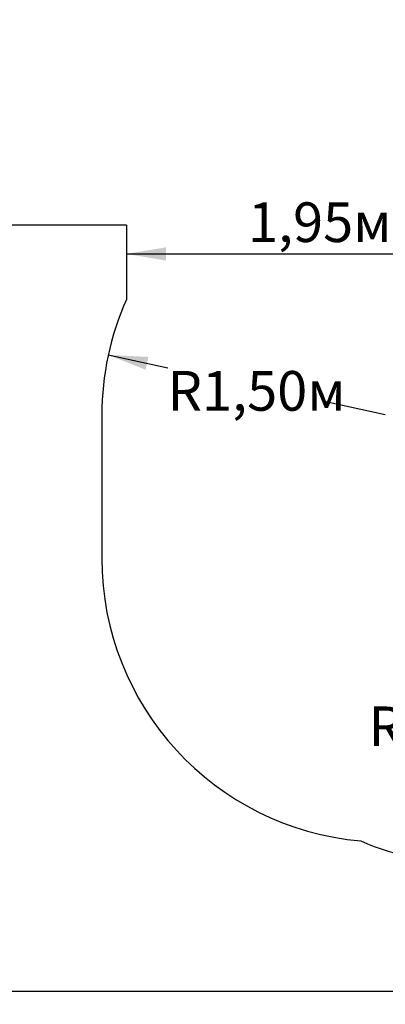
# Model space of a CAD drawing. Units: millimetres. Extents: x 0 to 14.7, y -1.9 to 20.8.
# Drawn here: x 4.9 to 6.9, y 2.4 to 7.6 of the extents above; entities that cross this region are included whole.
import ezdxf

# ---------------------------------------------------------------- set-up
doc = ezdxf.new("R2010")
doc.units = ezdxf.units.MM
doc.header["$LTSCALE"] = 70
doc.linetypes.add('SLD-Сплошная', pattern=[0])
doc.layers.add('ПРИМЕЧАНИЯ', color=7, linetype='SLD-Сплошная')
doc.styles.add('SLDTEXTSTYLE1', font='ISOCPEUI.TTF')
doc.styles.add('SLDTEXTSTYLE2', font='ISOCPEUR.TTF', dxfattribs={"bigfont": 'bigfont'})
doc.dimstyles.new('SLDDIMSTYLE3', dxfattribs={"dimtxt": 0.21, "dimasz": 0.21, "dimexe": 0, "dimexo": 0.0625, "dimgap": 0.0525, "dimtad": 2, "dimrnd": 1e-09, "dimzin": 12, "dimdsep": 46, "dimtxsty": 'SLDTEXTSTYLE1', "dimsah": 1, "dimcen": 0.09, "dimadec": 0, "dimazin": 3, "dimtfac": 1, "dimtdec": 3, "dimtofl": 0, "dimtmove": 0, "dimatfit": 3, "dimfxl": 1, "dimfrac": 2, "dimtolj": 1, "dimtzin": 12, "dimarcsym": 0})
doc.dimstyles.new('SLDDIMSTYLE4', dxfattribs={"dimtxt": 0.21, "dimasz": 0.21, "dimexe": 0, "dimexo": 0.0625, "dimgap": 0.0525, "dimtad": 0, "dimtih": 1, "dimtoh": 1, "dimrnd": 1e-09, "dimzin": 12, "dimdsep": 46, "dimtxsty": 'SLDTEXTSTYLE1', "dimsah": 1, "dimcen": 0, "dimadec": 0, "dimazin": 3, "dimtfac": 1, "dimtdec": 3, "dimtofl": 0, "dimtmove": 0, "dimatfit": 3, "dimfxl": 1, "dimfrac": 2, "dimtolj": 1, "dimtzin": 12, "dimarcsym": 0})

# ---------------------------------------------------------------- blocks, each defined once
blk = doc.blocks.new('_D_13')
at = {"layer": 'ПРИМЕЧАНИЯ', "color": 7}
for p, q in [((7.3425, 4.5913), (7.2399, 4.0541)), ((7.0612, 3.1179), (7.1638, 3.6551))]:
    blk.add_line(p, q, dxfattribs=at)
blk.add_solid([(7.0612, 3.1179), (7.135, 3.3176), (7.0662, 3.3307)], dxfattribs=at)
at = {"layer": 'ПРИМЕЧАНИЯ', "color": 7, "insert": (6.7833, 3.9281), "char_height": 0.21, "attachment_point": 1, "style": 'SLDTEXTSTYLE2'}
blk.add_mtext('R1,50м', dxfattribs=at)
blk = doc.blocks.new('_D_14')
at = {"layer": 'ПРИМЕЧАНИЯ', "color": 7}
for p, q in [((5.4064, 5.7891), (5.7209, 5.721)), ((6.8725, 5.4718), (6.558, 5.5399))]:
    blk.add_line(p, q, dxfattribs=at)
blk.add_solid([(5.4064, 5.7891), (5.6043, 5.7104), (5.6191, 5.7788)], dxfattribs=at)
at = {"layer": 'ПРИМЕЧАНИЯ', "color": 7, "insert": (5.7209, 5.7039), "char_height": 0.21, "attachment_point": 1, "style": 'SLDTEXTSTYLE2'}
blk.add_mtext('R1,50м', dxfattribs=at)
blk = doc.blocks.new('_D_15')
at = {"layer": 'ПРИМЕЧАНИЯ', "color": 7}
blk.add_line((5.5025, 6.3237), (7.4525, 6.3237), dxfattribs=at)
for points in [[(5.5025, 6.3237), (5.7125, 6.2887), (5.7125, 6.3587)], [(7.4525, 6.3237), (7.2425, 6.3587), (7.2425, 6.2887)]]:
    blk.add_solid(points, dxfattribs=at)
at = {"layer": 'ПРИМЕЧАНИЯ', "color": 7, "insert": (6.1458, 6.5967), "char_height": 0.21, "attachment_point": 1, "style": 'SLDTEXTSTYLE2'}
blk.add_mtext('1,95м', dxfattribs=at)
blk = doc.blocks.new('_D_16')
at = {"layer": 'ПРИМЕЧАНИЯ', "color": 7}
for p, q in [((2.9883, 7.9763), (2.9883, 2.3513)), ((12.0756, 4.7803), (12.0756, 2.3513)), ((2.9883, 2.4213), (12.0756, 2.4213))]:
    blk.add_line(p, q, dxfattribs=at)
for points in [[(2.9883, 2.4213), (3.1983, 2.3863), (3.1983, 2.4563)], [(12.0756, 2.4213), (11.8656, 2.4563), (11.8656, 2.3863)]]:
    blk.add_solid(points, dxfattribs=at)
at = {"layer": 'ПРИМЕЧАНИЯ', "color": 7, "insert": (7.1786, 2.6943), "char_height": 0.21, "attachment_point": 1, "style": 'SLDTEXTSTYLE2'}
blk.add_mtext('9,09м', dxfattribs=at)

msp = doc.modelspace()

# ---------------------------------------------------------------- linework, layer by layer
at = {"color": 7, "linetype": 'SLD-Сплошная'}
for p, q in [((5.5025, 6.4763), (4.4883, 6.4763)), ((5.5025, 6.4763), (5.5025, 6.0826)), ((5.3725, 5.4718), (5.3725, 4.7108))]:
    msp.add_line(p, q, dxfattribs=at)
for centre, start, end in [((6.8725, 5.4718), 155.9701, 180), ((6.8725, 4.7108), 180, 265.0369), ((7.3425, 4.5913), 246.4317, 270)]:
    msp.add_arc(centre, 1.5, start, end, dxfattribs=at)

# ---------------------------------------------------------------- dimensions: what is measured, and where the dimension line sits
at = {"layer": 'ПРИМЕЧАНИЯ', "color": 7}
for base, p1, p2, picture, middle in [((12.0756, 2.4213), (2.9883, 7.9763), (12.0756, 4.7803), '_D_16', (7.532, 2.4213)), ((7.4525, 6.3237), (5.5025, 6.4763), (7.4525, 5.4703), '_D_15', (6.4775, 6.3237))]:
    dim = msp.add_linear_dim(base=base, p1=p1, p2=p2, angle=0, dimstyle='SLDDIMSTYLE3', dxfattribs=at)
    dim.commit()
    dim.dimension.update_dxf_attribs({"geometry": picture, "text_midpoint": middle, "dimtype": 160})
for center, mpoint, picture, middle in [((6.8725, 5.4718), (5.4064, 5.7891), '_D_14', (6.1394, 5.6304)), ((7.3425, 4.5913), (7.0612, 3.1179), '_D_13', (7.2018, 3.8546))]:
    dim = msp.add_radius_dim(center=center, mpoint=mpoint, dimstyle='SLDDIMSTYLE4', dxfattribs=at)
    dim.commit()
    dim.dimension.update_dxf_attribs({"geometry": picture, "text_midpoint": middle, "dimtype": 164})

doc.saveas('drawing.dxf')
